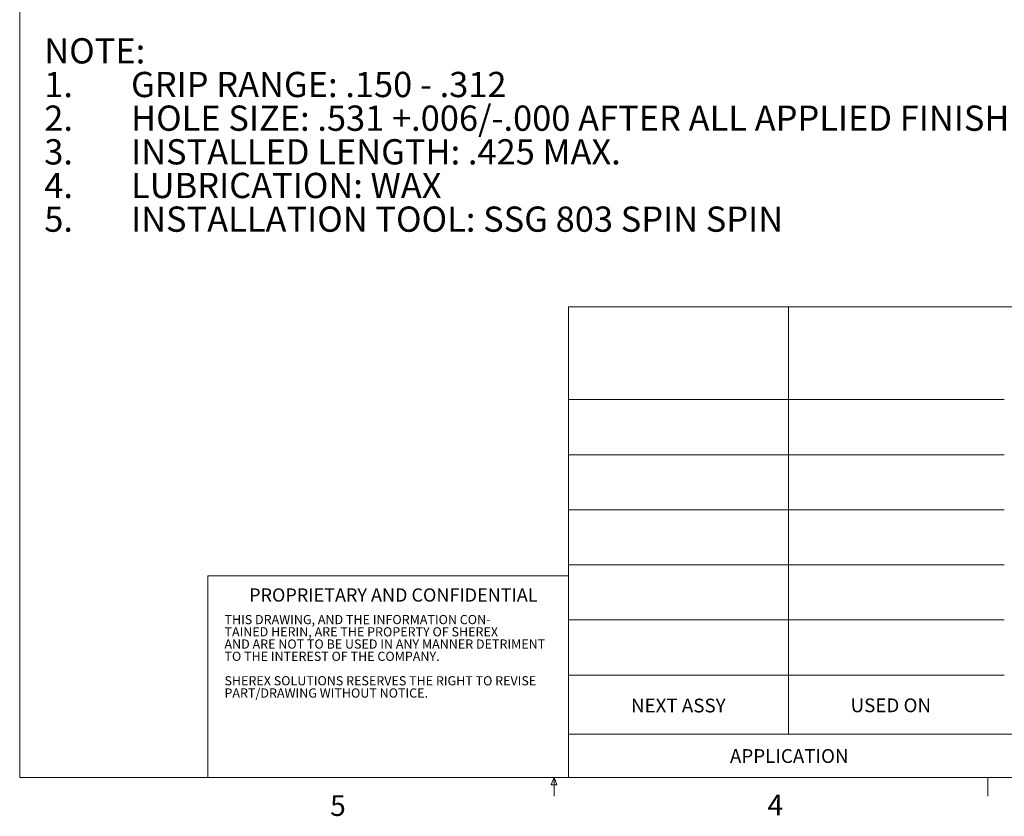
# Model space of a CAD drawing. Units: inches. Extents: x 0.3 to 10.6, y 0.2 to 8.2.
# Drawn here: x 0.3 to 4.8, y 0.2 to 3.8 of the extents above; entities that cross this region are included whole.
import ezdxf

# ---------------------------------------------------------------- set-up
doc = ezdxf.new("R2010")
doc.units = ezdxf.units.IN
doc.header["$MEASUREMENT"] = 0
doc.layers.add('LOGO__2', color=250, linetype='Continuous')
doc.styles.add('SLDTEXTSTYLE0', font='TXT', dxfattribs={"width": 0.557237})
doc.styles.add('SLDTEXTSTYLE1', font='TXT', dxfattribs={"width": 0.605})
doc.styles.add('SLDTEXTSTYLE10', font='TXT', dxfattribs={"width": 0.581731})
doc.styles.add('SLDTEXTSTYLE11', font='TXT', dxfattribs={"width": 0.562986})
doc.styles.add('SLDTEXTSTYLE12', font='TXT', dxfattribs={"width": 0.543125})
doc.styles.add('SLDTEXTSTYLE13', font='TXT', dxfattribs={"width": 0.552845})
doc.styles.add('SLDTEXTSTYLE14', font='TXT', dxfattribs={"width": 0.556875})
doc.styles.add('SLDTEXTSTYLE15', font='TXT', dxfattribs={"width": 0.75})
doc.styles.add('SLDTEXTSTYLE18', font='TXT', dxfattribs={"width": 0.678571})
doc.styles.add('SLDTEXTSTYLE19', font='TXT', dxfattribs={"width": 0.700472})
doc.styles.add('SLDTEXTSTYLE20', font='TXT', dxfattribs={"width": 0.705})
doc.styles.add('SLDTEXTSTYLE21', font='TXT', dxfattribs={"width": 0.694853})

# ---------------------------------------------------------------- blocks, each defined once
blk = doc.blocks.new('SW_NOTE_2')
at = {"color": 0, "linetype": 'Continuous', "lineweight": 0, "char_height": 0.041667, "attachment_point": 1}
for s, insert, style in [('THIS DRAWING, AND THE INFORMATION CON-', (0, 0.0537), 'SLDTEXTSTYLE11'), ('TAINED HERIN, ARE THE PROPERTY OF SHEREX', (0, -0.0018), 'SLDTEXTSTYLE0'), ('AND ARE NOT TO BE USED IN ANY MANNER DETRIMENT', (0, -0.0574), 'SLDTEXTSTYLE12'), ('TO THE INTEREST OF THE COMPANY.', (0, -0.113), 'SLDTEXTSTYLE13'), ('SHEREX SOLUTIONS RESERVES THE RIGHT TO REVISE ', (0, -0.2241), 'SLDTEXTSTYLE14'), ('PART/DRAWING WITHOUT NOTICE.', (0, -0.2796), 'SLDTEXTSTYLE10')]:
    blk.add_mtext(s, dxfattribs=dict(at, insert=insert, style=style))
blk = doc.blocks.new('SW_NOTE_5')
at = {"layer": 'LOGO__2', "color": 0, "attachment_point": 1}
for s, insert, char_height, style in [('NOTE:', (0, 0.1464), 0.11458, 'SLDTEXTSTYLE15'), ('1.', (0, -0.0064), 0.11458, 'SLDTEXTSTYLE15'), ('GRIP RANGE: .150 - .312', (0.3937, -0.0064), 0.114583, 'SLDTEXTSTYLE18'), ('2.', (0, -0.1592), 0.11458, 'SLDTEXTSTYLE15'), ('HOLE SIZE: .531 +.006/-.000 AFTER ALL APPLIED FINISHES.', (0.3937, -0.1592), 0.114583, 'SLDTEXTSTYLE19'), ('3.', (0, -0.312), 0.11458, 'SLDTEXTSTYLE15'), ('INSTALLED LENGTH: .425 MAX.', (0.3937, -0.312), 0.114583, 'SLDTEXTSTYLE20'), ('4.', (0, -0.4647), 0.11458, 'SLDTEXTSTYLE15'), ('LUBRICATION: WAX', (0.3937, -0.4647), 0.114583, 'SLDTEXTSTYLE15'), ('5.', (0, -0.6175), 0.11458, 'SLDTEXTSTYLE15'), ('INSTALLATION TOOL: SSG 803 SPIN SPIN', (0.3937, -0.6175), 0.114583, 'SLDTEXTSTYLE21')]:
    blk.add_mtext(s, dxfattribs=dict(at, insert=insert, char_height=char_height, style=style))

msp = doc.modelspace()

# ---------------------------------------------------------------- linework, layer by layer
at = {"color": 7, "linetype": 'Continuous', "lineweight": 0}
for p, q in [((0.3299, 8.1921), (0.3299, 0.3921)), ((2.821, 2.5271), (10.6299, 2.5271)), ((2.821, 0.3921), (2.821, 2.5271)), ((3.819, 2.5271), (3.819, 0.5883)), ((2.821, 2.1064), (4.7982, 2.1064)), ((2.821, 1.8564), (4.7982, 1.8564)), ((2.821, 1.6064), (4.7982, 1.6064)), ((2.821, 1.3564), (4.7982, 1.3564)), ((1.1838, 0.3921), (1.1838, 1.3064)), ((2.821, 1.3064), (1.1838, 1.3064)), ((2.821, 1.1064), (4.7982, 1.1064)), ((2.821, 0.8564), (4.7982, 0.8564)), ((2.821, 0.5883), (6.1796, 0.5883)), ((10.6299, 0.3921), (0.3299, 0.3921)), ((2.7414, 0.3575), (2.7547, 0.3921)), ((2.7672, 0.3575), (2.7414, 0.3575)), ((2.7547, 0.3921), (2.7547, 0.3073)), ((2.7547, 0.3921), (2.7672, 0.3575)), ((4.7234, 0.3921), (4.7234, 0.3073))]:
    msp.add_line(p, q, dxfattribs=at)

# ---------------------------------------------------------------- block references
msp.add_blockref('SW_NOTE_2', (1.2592, 1.0753), dxfattribs=at)
at = {"layer": 'LOGO__2'}
msp.add_blockref('SW_NOTE_5', (0.4415, 3.6006), dxfattribs=at)

# ---------------------------------------------------------------- texts
at = {"color": 7, "linetype": 'Continuous', "lineweight": 0, "attachment_point": 1}
for s, insert, char_height, style in [('PROPRIETARY AND CONFIDENTIAL', (1.3712, 1.2497), 0.06, 'SLDTEXTSTYLE10'), ('NEXT ASSY', (3.104, 0.7492), 0.0625, 'SLDTEXTSTYLE1'), ('USED ON', (4.1006, 0.7502), 0.0625, 'SLDTEXTSTYLE1'), ('APPLICATION', (3.5531, 0.52), 0.0625, 'SLDTEXTSTYLE1'), ('4', (3.7238, 0.3137), 0.0937, 'SLDTEXTSTYLE1'), ('5', (1.7388, 0.3106), 0.0937, 'SLDTEXTSTYLE1')]:
    msp.add_mtext(s, dxfattribs=dict(at, insert=insert, char_height=char_height, style=style))

doc.saveas('drawing.dxf')
